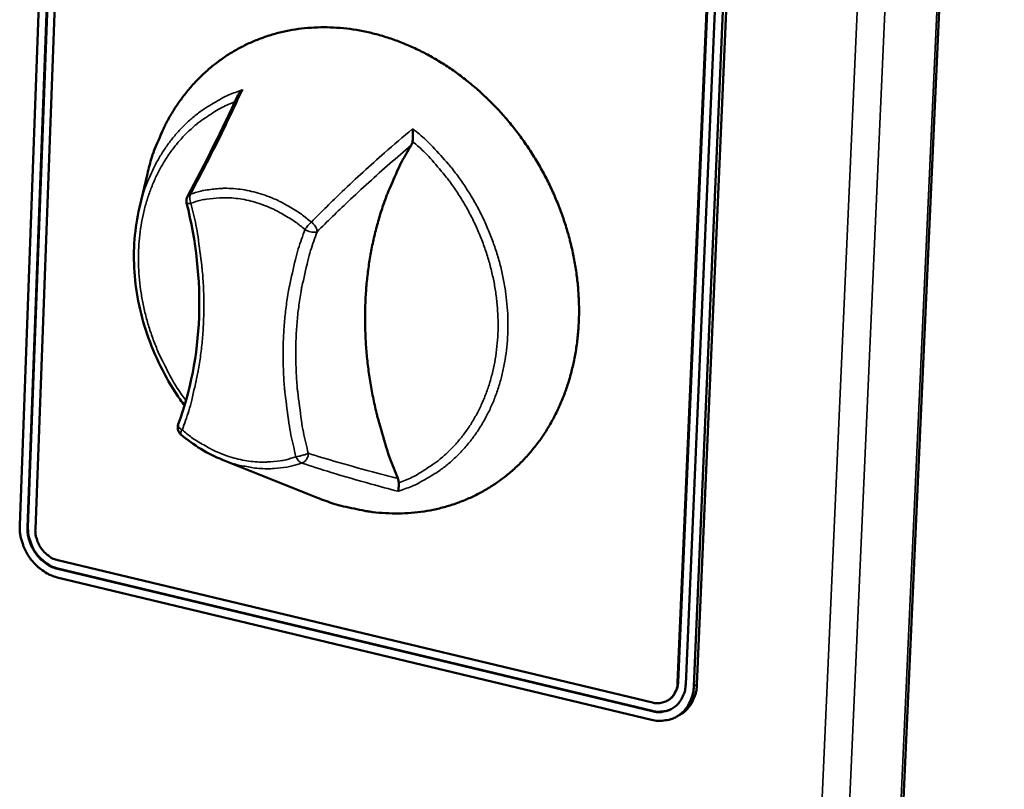
# Model space of a CAD drawing. Units: millimetres. Extents: x 65 to 6621, y 100 to 4100.
# Drawn here: x 3367 to 3454, y 3156 to 3224 of the extents above; entities that cross this region are included whole.
import ezdxf

# ---------------------------------------------------------------- set-up
doc = ezdxf.new("R2010")
doc.units = ezdxf.units.MM
doc.header["$LTSCALE"] = 20
doc.layers.add('Visible (ISO)', color=7, linetype='Continuous', lineweight=50)
doc.layers.add('Visible Narrow (ISO)', color=7, linetype='Continuous', lineweight=35)

msp = doc.modelspace()

# ---------------------------------------------------------------- linework, layer by layer
at = {"layer": 'Visible (ISO)'}
for p, q in [((3429.982, 2828.426), (3453.633, 3351.185)), ((3366.737, 3178.965), (3371.394, 3304.849)), ((3367.426, 3178.8), (3372.093, 3304.705)), ((3367.467, 3178.822), (3372.135, 3304.723)), ((3372.793, 3304.561), (3368.116, 3178.636)), ((3424.803, 3165.104), (3430.306, 3292.735)), ((3424.843, 3165.126), (3430.346, 3292.754)), ((3431.027, 3292.587), (3425.514, 3164.935)), ((3431.748, 3292.439), (3426.224, 3164.765)), ((3426.504, 3164.918), (3432.03, 3292.571)), ((3377.301, 3207.004), (3378.006, 3209.996)), ((3384.625, 3184.753), (3393.025, 3181.397)), ((3370.101, 3175.881), (3422.576, 3163.324)), ((3422.543, 3162.562), (3370.073, 3175.128)), ((3422.583, 3162.584), (3370.114, 3175.149)), ((3422.51, 3161.799), (3370.045, 3174.375)), ((3423.87, 3163.475), (3423.91, 3163.497)), ((3424.951, 3162.205), (3424.671, 3162.052))]:
    msp.add_line(p, q, dxfattribs=at)
at = {"layer": 'Visible (ISO)', "flags": 128}
for points in [[(3378.006, 3209.996, -0.015754), (3378.396, 3211.46, -0.027649), (3378.69, 3212.271, -0.003506), (3379.446, 3214.015, -0.015773), (3379.629, 3214.395, -0.016833), (3380.182, 3215.377, -0.016512), (3380.811, 3216.337, -0.017458), (3381.48, 3217.221, -0.017188), (3382.22, 3218.07, -0.017928), (3382.996, 3218.844, -0.017734), (3383.835, 3219.568, -0.018183), (3384.71, 3220.221, -0.018087), (3385.636, 3220.811, -0.018191), (3386.598, 3221.331, -0.018202), (3387.595, 3221.779, -0.017949), (3388.632, 3222.158, -0.018064), (3389.687, 3222.459, -0.01749), (3390.783, 3222.69, -0.017693), (3391.88, 3222.841, -0.01687), (3393.02, 3222.918, -0.017139), (3394.145, 3222.918, -0.016158), (3395.312, 3222.839, -0.016465), (3396.449, 3222.688, -0.015418), (3397.624, 3222.455, -0.015737), (3398.759, 3222.155, -0.014703), (3399.924, 3221.77, -0.015012), (3401.041, 3221.326, -0.014051), (3402.179, 3220.795, -0.014333), (3403.264, 3220.212, -0.013487), (3404.358, 3219.542, -0.013731), (3405.395, 3218.828, -0.013026), (3406.427, 3218.031, -0.013224), (3407.402, 3217.194, -0.012676), (3408.359, 3216.282, -0.012823), (3409.258, 3215.334, -0.012439), (3410.125, 3214.321, -0.012533), (3410.934, 3213.274, -0.012317), (3411.7, 3212.175, -0.012357), (3412.408, 3211.043, -0.012309), (3413.061, 3209.875, -0.012296), (3413.656, 3208.674, -0.012417), (3414.188, 3207.454, -0.012349), (3414.662, 3206.202, -0.012639), (3415.066, 3204.947, -0.012518), (3415.409, 3203.661, -0.012974), (3415.681, 3202.39, -0.012801), (3415.889, 3201.089, -0.01342), (3416.024, 3199.819, -0.013197), (3416.093, 3198.523, -0.013969), (3416.092, 3197.272, -0.013703), (3416.019, 3195.999, -0.014607), (3415.881, 3194.785, -0.014307), (3415.669, 3193.555, -0.015313), (3415.396, 3192.394, -0.014991), (3415.047, 3191.226, -0.016051), (3414.644, 3190.132, -0.015727), (3414.163, 3189.045, -0.01677), (3413.634, 3188.034, -0.016469), (3413.029, 3187.043, -0.017411), (3412.383, 3186.129, -0.01716), (3411.664, 3185.249, -0.017904), (3410.906, 3184.444, -0.01773), (3410.086, 3183.688, -0.018191), (3409.228, 3183.004, -0.018115), (3408.318, 3182.382, -0.018231), (3407.371, 3181.83, -0.018263), (3406.387, 3181.349, -0.018017), (3405.363, 3180.938, -0.018156), (3404.32, 3180.605, -0.017578), (3403.234, 3180.341, -0.017808), (3402.147, 3180.157, -0.016967), (3401.015, 3180.046, -0.017266), (3399.898, 3180.014, -0.016253), (3398.738, 3180.058, -0.016592), (3397.607, 3180.175, -0.015501), (3397.19, 3180.245, -0.003399), (3395.305, 3180.638, -0.027227), (3394.463, 3180.868, -0.015487), (3393.025, 3181.397)], [(3400.104, 3183.114, -0.009517), (3399.405, 3184.894, -0.017623), (3399.08, 3185.875, -0.001347), (3398.366, 3188.334, -0.009505), (3398.273, 3188.685, -0.009773), (3397.955, 3190.091, -0.009672), (3397.69, 3191.523, -0.010012), (3397.486, 3192.932, -0.009887), (3397.336, 3194.366, -0.010295), (3397.247, 3195.767, -0.010149), (3397.215, 3197.191, -0.010621), (3397.241, 3198.573, -0.010454), (3397.327, 3199.975, -0.010984), (3397.468, 3201.327, -0.0108), (3397.671, 3202.695, -0.011377), (3397.925, 3204.007, -0.01118), (3398.245, 3205.329, -0.01179), (3398.611, 3206.591, -0.011585), (3399.044, 3207.856, -0.012208), (3399.189, 3208.221, -0.002164), (3400.063, 3210.256, -0.022456), (3400.461, 3211.068, -0.012212), (3401.293, 3212.508)], [(3381.469, 3207.408, -0.046288), (3381.446, 3207.555, -0.046288), (3381.451, 3207.704, -0.046161), (3381.482, 3207.849, -0.046161), (3381.54, 3207.986)], [(3380.965, 3186.983, -0.076822), (3380.802, 3187.171, -0.076822), (3380.703, 3187.399, -0.076357), (3380.677, 3187.645, -0.076357), (3380.727, 3187.887)], [(3370.045, 3174.375, -0.029911), (3369.477, 3174.556, -0.04977), (3369.157, 3174.717, -0.011593), (3368.56, 3175.117, -0.029533), (3368.339, 3175.292, -0.026784), (3367.969, 3175.662, -0.027341), (3367.647, 3176.062, -0.026322), (3367.364, 3176.504, -0.026363), (3367.129, 3176.972, -0.027114), (3367.031, 3177.234, -0.009972), (3366.818, 3177.962, -0.04581), (3366.753, 3178.335, -0.027443), (3366.737, 3178.965)], [(3370.073, 3175.128, -0.03511), (3369.534, 3175.309, -0.056765), (3369.226, 3175.48, -0.015529), (3368.693, 3175.885, -0.034464), (3368.472, 3176.092, -0.031563), (3368.152, 3176.482, -0.031959), (3367.887, 3176.904, -0.032019), (3367.761, 3177.176, -0.013643), (3367.526, 3177.837, -0.052588), (3367.449, 3178.201, -0.032558), (3367.426, 3178.8)], [(3370.114, 3175.149, -0.03511), (3369.575, 3175.33, -0.056765), (3369.266, 3175.501, -0.015529), (3368.734, 3175.907, -0.034464), (3368.513, 3176.113, -0.031563), (3368.193, 3176.503, -0.031959), (3367.928, 3176.925, -0.03202), (3367.802, 3177.197, -0.013644), (3367.567, 3177.858, -0.052588), (3367.49, 3178.222, -0.032559), (3367.467, 3178.822)], [(3368.116, 3178.636, 0.032565), (3368.133, 3178.186, 0.052596), (3368.191, 3177.913, 0.013648), (3368.367, 3177.417, 0.032026), (3368.461, 3177.213, 0.031965), (3368.66, 3176.896, 0.03157), (3368.901, 3176.604, 0.034469), (3369.066, 3176.449, 0.015535), (3369.466, 3176.145, 0.056772), (3369.697, 3176.017, 0.035115), (3370.101, 3175.881)], [(3425.514, 3164.935, -0.042938), (3425.454, 3164.386, -0.062406), (3425.334, 3164.024, -0.020963), (3425.057, 3163.501, -0.044006), (3424.894, 3163.27, -0.048273), (3424.591, 3162.976, -0.048049), (3424.236, 3162.745, -0.04734), (3423.976, 3162.639, -0.023501), (3423.426, 3162.501, -0.066881), (3423.063, 3162.477, -0.04621), (3422.543, 3162.562)], [(3422.576, 3163.324, 0.046214), (3422.966, 3163.261, 0.066887), (3423.238, 3163.279, 0.023502), (3423.65, 3163.382, 0.047344), (3423.846, 3163.462, 0.048042), (3424.112, 3163.636, 0.048271), (3424.339, 3163.856, 0.043995), (3424.461, 3164.029, 0.020958), (3424.669, 3164.422, 0.062395), (3424.758, 3164.693, 0.042928), (3424.803, 3165.104)], [(3423.91, 3163.497, 0.044476), (3424.223, 3163.71, 0.068228), (3424.391, 3163.892, 0.022527), (3424.555, 3164.151, 0.020377), (3424.712, 3164.453, 0.0616), (3424.799, 3164.72, 0.042204), (3424.843, 3165.126)], [(3424.951, 3162.205, 0.034199), (3425.354, 3162.465, 0.054901), (3425.573, 3162.67, 0.014296), (3425.926, 3163.105, 0.034223), (3426.055, 3163.3, 0.030741), (3426.155, 3163.505, 0.011675), (3426.371, 3164.063, 0.047901), (3426.455, 3164.39, 0.030466), (3426.504, 3164.918)], [(3426.224, 3164.765, -0.034907), (3426.166, 3164.178, -0.053285), (3426.061, 3163.806, -0.014789), (3425.8, 3163.208, -0.035398), (3425.666, 3162.97, -0.039377), (3425.394, 3162.622, -0.038831), (3425.067, 3162.315, -0.040292), (3424.704, 3162.069, -0.040341), (3424.306, 3161.885, -0.038507), (3424.045, 3161.811, -0.016871), (3423.434, 3161.709, -0.057262), (3423.063, 3161.703, -0.037836), (3422.51, 3161.799)], [(3424.29, 3162.774, -0.030928), (3423.968, 3162.629, -0.050615), (3423.759, 3162.573, -0.011991), (3423.48, 3162.535, -0.011288), (3423.181, 3162.509, -0.047587), (3422.948, 3162.516, -0.029969), (3422.583, 3162.584)]]:
    msp.add_lwpolyline(points, format="xyb", dxfattribs=at)
at = {"layer": 'Visible (ISO)'}
for points, knots in [([(3386.386, 3217.389), (3386.385, 3217.388), (3386.383, 3217.387), (3386.303, 3217.321), (3386.229, 3217.249), (3386.099, 3217.094), (3386.041, 3217.012), (3385.978, 3216.896), (3385.963, 3216.866), (3385.949, 3216.836)], [-0.19180917, -0.19180917, -0.19180917, -0.19180917, -0.19118239, -0.19118239, -0.15328597, -0.15328597, -0.11666239, -0.11666239, -0.10447206, -0.10447206, -0.10447206, -0.10447206]), ([(3401.411, 3212.851), (3401.422, 3212.946), (3401.43, 3213.048), (3401.441, 3213.287), (3401.441, 3213.432), (3401.433, 3213.714), (3401.424, 3213.847), (3401.411, 3213.968), (3401.411, 3213.97), (3401.411, 3213.971)], [-0.1525533, -0.1525533, -0.1525533, -0.1525533, -0.110052, -0.110052, -0.0538463, -0.0538463, 0, 0, 0.0006327, 0.0006327, 0.0006327, 0.0006327]), ([(3401.293, 3212.508), (3401.327, 3212.563), (3401.355, 3212.624), (3401.392, 3212.74), (3401.404, 3212.795), (3401.411, 3212.851)], [-0.16842568, -0.16842568, -0.16842568, -0.16842568, -0.14064147, -0.14064147, -0.11839762, -0.11839762, -0.11839762, -0.11839762]), ([(3381.284, 3189.539), (3381.155, 3189.713), (3381.028, 3189.889), (3379.745, 3191.727), (3378.788, 3193.577), (3377.423, 3197.379), (3376.998, 3199.38), (3376.728, 3203.27), (3376.877, 3205.209), (3377.301, 3207.004)], [0.685528, 0.685528, 0.685528, 0.685528, 0.765999, 0.765999, 1.518488, 1.518488, 2.27163, 2.27163, 3.020006, 3.020006, 3.020006, 3.020006]), ([(3380.727, 3187.887), (3381.809, 3190.783), (3382.438, 3194.014), (3382.683, 3200.613), (3382.31, 3204.062), (3381.469, 3207.408)], [0, 0, 0, 0, 1.299719, 1.299719, 2.588067, 2.588067, 2.588067, 2.588067]), ([(3400.191, 3182.726), (3400.191, 3182.733), (3400.191, 3182.739), (3400.184, 3182.869), (3400.154, 3182.995), (3400.104, 3183.114)], [-0.05025211, -0.05025211, -0.05025211, -0.05025211, -0.04783958, -0.04783958, 0, 0, 0, 0]), ([(3400.116, 3181.974), (3400.116, 3181.975), (3400.117, 3181.975), (3400.13, 3182.006), (3400.143, 3182.047), (3400.164, 3182.144), (3400.173, 3182.201), (3400.188, 3182.349), (3400.194, 3182.447), (3400.194, 3182.61), (3400.194, 3182.667), (3400.191, 3182.726)], [-0.1918092, -0.1918092, -0.1918092, -0.1918092, -0.1911824, -0.1911824, -0.153286, -0.153286, -0.1166624, -0.1166624, -0.0700321, -0.0700321, -0.0471877, -0.0471877, -0.0471877, -0.0471877])]:
    msp.add_open_spline(points, degree=3, knots=knots, dxfattribs=at)
for points in [[(3381.54, 3207.986), (3383.153, 3210.992), (3384.626, 3213.942), (3385.949, 3216.836)], [(3384.625, 3184.753), (3383.336, 3185.268), (3382.079, 3186.035), (3380.965, 3186.983)]]:
    msp.add_open_spline(points, degree=3, dxfattribs=at)
at = {"layer": 'Visible Narrow (ISO)'}
for p, q in [((3453.408, 3350.967), (3429.761, 2828.068)), ((3448.668, 3348.885), (3425.21, 2824.637)), ((3422.847, 2824.489), (3446.142, 3348.089)), ((3381.801, 3208.186), (3381.54, 3207.986)), ((3367.426, 3178.8), (3367.467, 3178.822)), ((3370.073, 3175.128), (3370.114, 3175.149)), ((3424.803, 3165.104), (3424.843, 3165.126)), ((3426.504, 3164.918), (3426.224, 3164.765)), ((3422.543, 3162.562), (3422.583, 3162.584))]:
    msp.add_line(p, q, dxfattribs=at)
at = {"layer": 'Visible Narrow (ISO)', "flags": 128}
for points in [[(3386.386, 3217.389, 0.019501), (3385.191, 3216.952, 0.033777), (3384.531, 3216.628, 0.005186), (3383.171, 3215.821, 0.019569), (3382.821, 3215.59, 0.019196), (3382.024, 3214.968, 0.019379), (3381.284, 3214.293, 0.018619), (3380.579, 3213.546, 0.018904), (3379.943, 3212.759, 0.017859), (3379.345, 3211.898, 0.018214), (3378.821, 3211.014, 0.017007), (3378.639, 3210.65, 0.004033), (3377.936, 3209.085, 0.029517), (3377.659, 3208.339, 0.016979), (3377.301, 3207.004)], [(3381.409, 3189.962, -0.013411), (3380.535, 3191.232, -0.024234), (3380.106, 3191.97, -0.002603), (3379.193, 3193.756, -0.013374), (3379.026, 3194.109, -0.013555), (3378.577, 3195.21, -0.01346), (3378.186, 3196.341, -0.013865), (3377.863, 3197.47, -0.013697), (3377.6, 3198.628, -0.014324), (3377.408, 3199.766, -0.014086), (3377.278, 3200.932, -0.014926), (3377.219, 3202.06, -0.014622), (3377.227, 3203.213, -0.015658), (3377.301, 3204.314, -0.015298), (3377.446, 3205.433, -0.016494), (3377.652, 3206.488, -0.016096), (3377.933, 3207.553, -0.017391), (3378.267, 3208.547, -0.016979), (3378.679, 3209.538, -0.018284), (3379.137, 3210.454, -0.01789), (3379.672, 3211.353, -0.019086), (3380.248, 3212.177, -0.018749), (3380.895, 3212.968, -0.019699), (3381.58, 3213.684, -0.019458), (3382.329, 3214.353, -0.020034), (3382.663, 3214.608, -0.005419), (3383.947, 3215.486, -0.034544), (3384.576, 3215.846, -0.019968), (3385.724, 3216.346)], [(3400.116, 3181.974, 0.019707), (3401.328, 3182.403, 0.034084), (3401.999, 3182.725, 0.005304), (3403.379, 3183.526, 0.019779), (3403.738, 3183.759, 0.019486), (3404.549, 3184.382, 0.019625), (3405.304, 3185.062, 0.01892), (3406.021, 3185.815, 0.019171), (3406.669, 3186.61, 0.018158), (3407.278, 3187.481, 0.018487), (3407.812, 3188.378, 0.017293), (3408.301, 3189.353, 0.017665), (3408.712, 3190.338, 0.016415), (3409.071, 3191.398, 0.016794), (3409.353, 3192.456, 0.01559), (3409.577, 3193.582, 0.015948), (3409.725, 3194.696, 0.014864), (3409.809, 3195.869, 0.01518), (3409.822, 3197.021, 0.014263), (3409.764, 3198.22, 0.014525), (3409.64, 3199.392, 0.013801), (3409.444, 3200.595, 0.014), (3409.184, 3201.768, 0.013484), (3408.852, 3202.954, 0.013617), (3408.461, 3204.11, 0.013312), (3408.001, 3205.259, 0.013377), (3407.482, 3206.377, 0.013288), (3406.903, 3207.471, 0.013284), (3406.266, 3208.532, 0.013409), (3405.577, 3209.552, 0.013336), (3404.832, 3210.538, 0.013675), (3404.57, 3210.848, 0.002719), (3403.204, 3212.361, 0.024905), (3402.596, 3212.964, 0.013713), (3401.411, 3213.971)], [(3401.411, 3212.851, -0.013931), (3402.547, 3211.815, -0.025242), (3403.127, 3211.195, -0.002802), (3404.417, 3209.654, -0.013891), (3404.667, 3209.334, -0.013615), (3405.364, 3208.334, -0.013665), (3406.003, 3207.301, -0.013619), (3406.586, 3206.232, -0.013595), (3407.111, 3205.132, -0.01378), (3407.571, 3204.014, -0.013682), (3407.972, 3202.864, -0.014096), (3408.301, 3201.716, -0.013926), (3408.57, 3200.538, -0.014567), (3408.764, 3199.382, -0.014327), (3408.894, 3198.196, -0.015185), (3408.951, 3197.05, -0.014882), (3408.94, 3195.879, -0.015935), (3408.859, 3194.762, -0.01558), (3408.705, 3193.627, -0.016789), (3408.489, 3192.558, -0.016401), (3408.196, 3191.481, -0.0177), (3407.848, 3190.478, -0.017305), (3407.42, 3189.479, -0.018596), (3406.945, 3188.557, -0.018229), (3406.393, 3187.656, -0.019384), (3405.798, 3186.831, -0.019086), (3405.132, 3186.043, -0.019963), (3404.427, 3185.329, -0.019772), (3403.66, 3184.668, -0.020243), (3403.314, 3184.415, -0.005537), (3402.003, 3183.557, -0.034834), (3401.361, 3183.206, -0.020171), (3400.191, 3182.726)], [(3392.474, 3205.729, 0.016493), (3391.593, 3206.429, 0.028762), (3391.054, 3206.783, 0.00383), (3389.836, 3207.474, 0.016474), (3389.546, 3207.623, 0.017833), (3388.784, 3207.951, 0.017393), (3387.982, 3208.232, 0.018894), (3387.204, 3208.442, 0.018437), (3386.393, 3208.597, 0.019958), (3385.613, 3208.685, 0.019528), (3384.811, 3208.711, 0.020902), (3384.47, 3208.695, 0.005916), (3383.27, 3208.573, 0.036232), (3382.723, 3208.471, 0.02088), (3381.801, 3208.186)], [(3381.849, 3207.39, -0.052638), (3381.775, 3207.601, -0.052638), (3381.746, 3207.822, -0.043415), (3381.758, 3208.006, -0.043415), (3381.801, 3208.186)], [(3381.849, 3207.39, -0.02088), (3382.718, 3207.659, -0.036233), (3383.234, 3207.755, -0.005916), (3384.366, 3207.87, -0.020902), (3384.687, 3207.885, -0.019526), (3385.443, 3207.86, -0.019957), (3386.178, 3207.777, -0.018434), (3386.943, 3207.63, -0.018893), (3387.676, 3207.432, -0.01739), (3388.433, 3207.167, -0.017831), (3389.151, 3206.858, -0.016471), (3389.424, 3206.717, -0.003829), (3390.573, 3206.066, -0.028757), (3391.082, 3205.732, -0.016489), (3391.912, 3205.072)], [(3381.079, 3187.385, 0.011592), (3381.663, 3189.073, 0.021449), (3381.917, 3190.005, 0.001968), (3382.44, 3192.345, 0.011581), (3382.518, 3192.745, 0.010968), (3382.729, 3194.171, 0.011154), (3382.876, 3195.581, 0.010598), (3382.963, 3197.046, 0.010766), (3382.988, 3198.49, 0.010277), (3382.951, 3199.979, 0.010422), (3382.853, 3201.444, 0.010007), (3382.812, 3201.83, 0.001486), (3382.472, 3204.42, 0.018436), (3382.291, 3205.474, 0.010018), (3381.849, 3207.39)], [(3381.469, 3207.408, 0.028227), (3381.522, 3207.387, 0.028227), (3381.578, 3207.372, 0.067792), (3381.714, 3207.363, 0.067792), (3381.849, 3207.39)], [(3392.474, 3205.729, 0.01831), (3392.316, 3205.581, 0.01831), (3392.17, 3205.422, 0.018422), (3392.034, 3205.252, 0.018422), (3391.912, 3205.072)], [(3392.982, 3204.881, 0.040222), (3392.965, 3205.06, 0.068591), (3392.933, 3205.16, 0.022368), (3392.861, 3205.292, 0.016429), (3392.75, 3205.464, 0.05009), (3392.648, 3205.583, 0.034483), (3392.474, 3205.729)], [(3391.912, 3205.072, 0.011594), (3391.323, 3203.373, 0.021431), (3391.066, 3202.434, 0.001963), (3390.538, 3200.082, 0.011583), (3390.46, 3199.681, 0.010979), (3390.246, 3198.25, 0.011172), (3390.098, 3196.836, 0.010618), (3390.009, 3195.368, 0.010792), (3389.983, 3193.922, 0.010301), (3390.02, 3192.432, 0.010453), (3390.116, 3190.965, 0.01003), (3390.158, 3190.579, 0.001493), (3390.496, 3187.99, 0.018475), (3390.677, 3186.936, 0.010041), (3391.119, 3185.02)], [(3392.207, 3185.32, -0.010044), (3391.776, 3187.189, -0.018481), (3391.599, 3188.217, -0.001494), (3391.269, 3190.743, -0.010033), (3391.229, 3191.12, -0.010456), (3391.135, 3192.551, -0.010304), (3391.099, 3194.005, -0.010795), (3391.124, 3195.416, -0.010622), (3391.211, 3196.847, -0.011175), (3391.356, 3198.227, -0.010983), (3391.565, 3199.623, -0.011586), (3391.641, 3200.014, -0.001964), (3392.157, 3202.308, -0.021436), (3392.408, 3203.224, -0.011596), (3392.982, 3204.881)], [(3391.912, 3205.072, 0.031315), (3392.135, 3204.955, 0.0461), (3392.297, 3204.9, 0.014762), (3392.526, 3204.852, 0.021054), (3392.689, 3204.83, 0.066144), (3392.797, 3204.835, 0.037225), (3392.982, 3204.881)], [(3381.079, 3187.385, -0.096118), (3380.906, 3187.486, -0.096118), (3380.784, 3187.644, -0.060009), (3380.741, 3187.762, -0.060009), (3380.727, 3187.887)], [(3380.965, 3186.983, -0.042079), (3380.954, 3187.054, -0.042079), (3380.955, 3187.125, -0.08702), (3380.994, 3187.266, -0.08702), (3381.079, 3187.385)], [(3391.119, 3185.02, -0.020849), (3390.247, 3184.757, -0.036187), (3389.73, 3184.664, -0.005887), (3388.597, 3184.557, -0.020868), (3388.276, 3184.544, -0.019436), (3387.521, 3184.574, -0.019899), (3386.787, 3184.662, -0.018334), (3386.023, 3184.812, -0.018819), (3385.293, 3185.014, -0.017288), (3384.538, 3185.282, -0.01775), (3383.824, 3185.594, -0.016371), (3383.553, 3185.735, -0.003793), (3382.41, 3186.39, -0.028613), (3381.905, 3186.725, -0.016392), (3381.079, 3187.385)], [(3392.207, 3185.32, -0.012187), (3392.01, 3185.235, -0.025124), (3391.912, 3185.201, -0.00289), (3391.736, 3185.152, -0.002295), (3391.514, 3185.091, -0.019936), (3391.375, 3185.06, -0.010945), (3391.119, 3185.02)], [(3391.119, 3185.02, 0.059857), (3391.212, 3184.822, 0.059857), (3391.348, 3184.652, 0.046966), (3391.482, 3184.544, 0.046966), (3391.633, 3184.462)], [(3391.633, 3184.462, 0.051765), (3391.819, 3184.551, 0.076763), (3391.925, 3184.642, 0.031037), (3392.033, 3184.782, 0.02814), (3392.132, 3184.95, 0.069416), (3392.184, 3185.099, 0.04918), (3392.207, 3185.32)], [(3384.625, 3184.753, 0.01692), (3385.52, 3184.427, 0.029409), (3386.05, 3184.287, 0.004008), (3387.21, 3184.064, 0.016943), (3387.487, 3184.023, 0.01822), (3388.191, 3183.968, 0.017839), (3388.912, 3183.963, 0.018985), (3389.2, 3183.983, 0.004942), (3390.302, 3184.111, 0.033283), (3390.793, 3184.206, 0.018965), (3391.633, 3184.462)]]:
    msp.add_lwpolyline(points, format="xyb", dxfattribs=at)
at = {"layer": 'Visible Narrow (ISO)'}
for points, knots in [([(3381.801, 3208.186), (3382.338, 3209.178), (3382.859, 3210.164), (3384.022, 3212.426), (3384.653, 3213.698), (3385.255, 3214.961), (3385.644, 3215.774), (3386.021, 3216.584), (3386.386, 3217.389)], [-2.775089, -2.775089, -2.775089, -2.775089, -2.212534, -2.212534, -1.475023, -1.475023, -1.475023, -0.999075, -0.999075, -0.999075, -0.999075]), ([(3401.411, 3213.971), (3400.573, 3213.27), (3399.745, 3212.56), (3398.927, 3211.84), (3397.66, 3210.725), (3396.419, 3209.588), (3394.278, 3207.542), (3393.368, 3206.643), (3392.474, 3205.729)], [-1.950971, -1.950971, -1.950971, -1.950971, -1.475023, -1.475023, -1.475023, -0.737511, -0.737511, -0.174957, -0.174957, -0.174957, -0.174957]), ([(3392.982, 3204.881), (3393.876, 3205.777), (3394.784, 3206.66), (3396.917, 3208.672), (3398.151, 3209.792), (3399.409, 3210.891), (3400.031, 3211.435), (3400.659, 3211.974), (3401.293, 3212.508)], [0.174957, 0.174957, 0.174957, 0.174957, 0.737511, 0.737511, 1.475023, 1.475023, 1.475023, 1.840035, 1.840035, 1.840035, 1.840035]), ([(3400.104, 3183.114), (3399.5, 3183.266), (3398.901, 3183.419), (3398.309, 3183.575), (3397.111, 3183.889), (3395.938, 3184.211), (3393.914, 3184.796), (3393.053, 3185.054), (3392.207, 3185.32)], [1.110011, 1.110011, 1.110011, 1.110011, 1.475023, 1.475023, 1.475023, 2.212534, 2.212534, 2.775089, 2.775089, 2.775089, 2.775089]), ([(3391.633, 3184.462), (3392.477, 3184.18), (3393.339, 3183.905), (3395.368, 3183.284), (3396.546, 3182.942), (3397.752, 3182.608), (3398.529, 3182.393), (3399.317, 3182.182), (3400.116, 3181.974)], [-2.775089, -2.775089, -2.775089, -2.775089, -2.212534, -2.212534, -1.475023, -1.475023, -1.475023, -0.999075, -0.999075, -0.999075, -0.999075])]:
    msp.add_open_spline(points, degree=3, knots=knots, dxfattribs=at)

doc.saveas('drawing.dxf')
